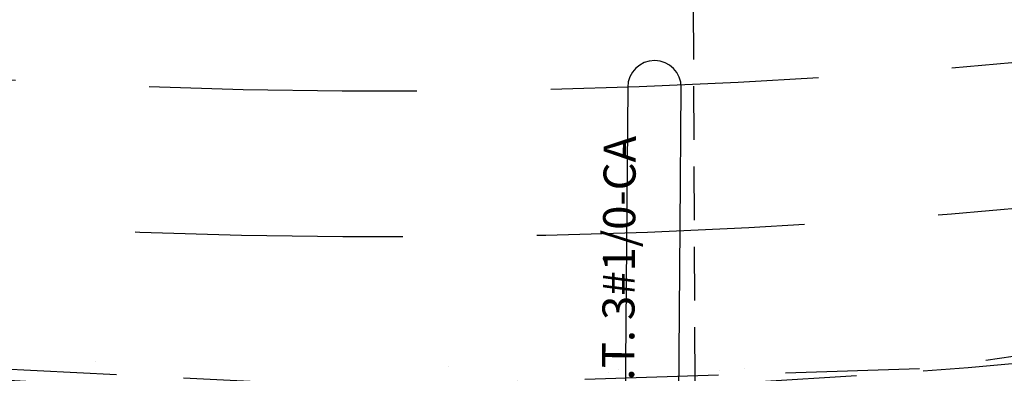
# Model space of a CAD drawing. Extents: x 190735 to 191685, y 1685537 to 1686131.
# Drawn here: x 191289 to 191335, y 1685954 to 1685971 of the extents above; entities that cross this region are included whole.
import ezdxf
from ezdxf.enums import TextEntityAlignment as Align

# ---------------------------------------------------------------- set-up
doc = ezdxf.new("R2010")
doc.units = 0
doc.header["$LTSCALE"] = 5
doc.header["$MEASUREMENT"] = 0
doc.linetypes.add('DASHED', pattern=[0.75, 0.5, -0.25])
doc.linetypes.add('DASHED2', pattern=[0.375, 0.25, -0.125])
for name, color, linetype in [('ELE', 7, 'CONTINUOUS'), ('FAIXAS', 10, 'DASHED'), ('MFIOPROJ', 10, 'CONTINUOUS'), ('T-MFIO-EXI', 7, 'DASHED2'), ('T-TERRA', 33, 'CONTINUOUS')]:
    doc.layers.add(name, color=color, linetype=linetype)
doc.styles.add('ROMANS', font='romans', dxfattribs={"height": 0.2})

msp = doc.modelspace()

# ---------------------------------------------------------------- linework, layer by layer
at = {"layer": 'ELE', "color": 5, "linetype": 'DASHED', "elevation": 21.048, "flags": 128}
msp.add_lwpolyline([(191320.838, 1685974.994), (191320.95, 1685946.884)], dxfattribs=at)
at = {"layer": 'ELE', "ltscale": 0.2}
msp.add_lwpolyline([(191320.239, 1685960.931), (191320.292, 1685967.43, 1), (191317.792, 1685967.45), (191317.644, 1685949.051, 1), (191320.144, 1685949.031)], format="xyb", close=True, dxfattribs=at)
at = {"layer": 'FAIXAS', "ltscale": 5}
for radius, end in [(313.46, 278.01321), (320.26, 278.05811)]:
    msp.add_arc((191306.86, 1686280.729), radius, 264.48845, end, dxfattribs=at)
at = {"layer": 'MFIOPROJ', "linetype": 'DASHED2', "ltscale": 5}
msp.add_arc((191306.86, 1686280.729), 327.46, 264.48845, 278.10361, dxfattribs=at)
at = {"layer": 'T-MFIO-EXI', "ltscale": 5, "elevation": 31.274, "flags": 128}
msp.add_lwpolyline([(190845.292, 1685923.561), (190883.688, 1685927.585), (190917.114, 1685931.497), (190934.865, 1685936.631), (190991.422, 1685956.258), (191015.004, 1685963.017), (191064.554, 1685974.283), (191111.7, 1685971.163), (191182.668, 1685964.6), (191279.917, 1685954.726), (191305.206, 1685953.483), (191331.775, 1685954.328), (191352.885, 1685957.295)], dxfattribs=at)
at = {"layer": 'T-TERRA', "ltscale": 5}
for p, q in [((191292.944, 1685954.623), (191292.944, 1685954.623)), ((191309.437, 1685954.405), (191309.437, 1685954.405)), ((191317.35, 1685954.278), (191317.35, 1685954.278)), ((191322.081, 1685954.243), (191322.081, 1685954.243)), ((191323.241, 1685954.296), (191323.241, 1685954.296)), ((191316.917, 1685954.119), (191316.917, 1685954.119))]:
    msp.add_line(p, q, dxfattribs=at)

# ---------------------------------------------------------------- texts
at = {"layer": 'ELE', "ltscale": 0.5, "style": 'ROMANS'}
msp.add_text('M.T. 3#1/0-CA', height=1.5, rotation=89.5399, dxfattribs=at).set_placement((191318.124, 1685958.633), align=Align.CENTER)

doc.saveas('drawing.dxf')
